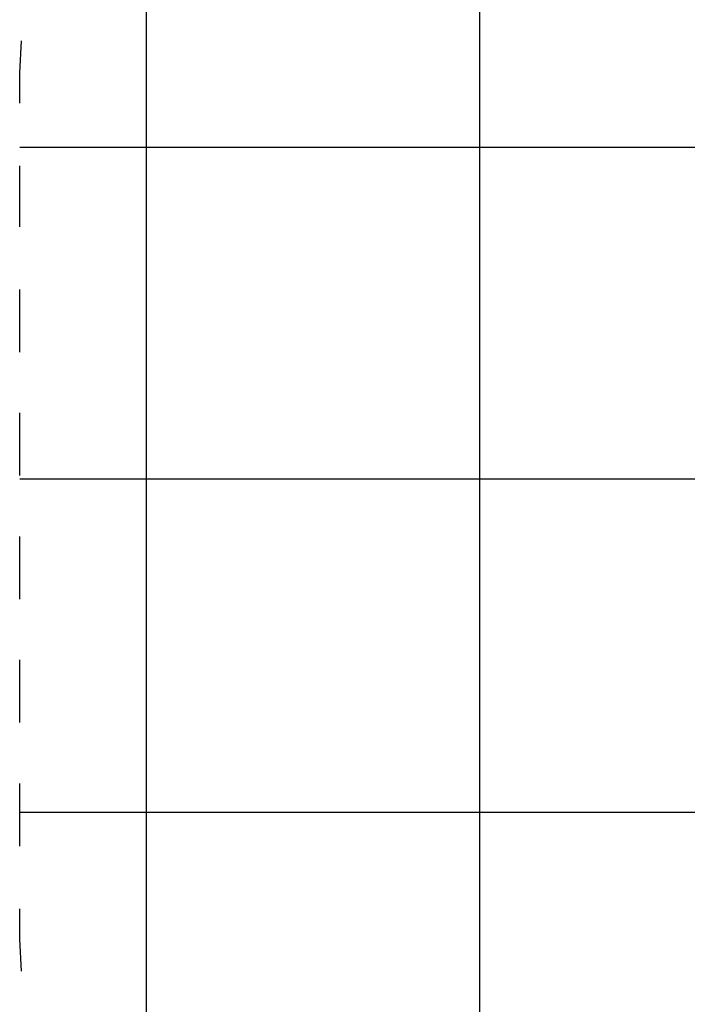
# Model space of a CAD drawing. Extents: x -8.3 to 50.7, y -58.2 to -5.8.
# Drawn here: x -8.3 to 1.7, y -34.8 to -20 of the extents above; entities that cross this region are included whole.
import ezdxf

# ---------------------------------------------------------------- set-up
doc = ezdxf.new("R2010")
doc.units = 0
doc.layers.get('0').update_dxf_attribs({"linetype": 'CONTINUOUS'})

msp = doc.modelspace()

# ---------------------------------------------------------------- linework, layer by layer
at = {"color": 0}
for points in [[(-1.436, -46.4044), (-1.436, -8.152)], [(-6.4398, -41.0704), (-6.4398, -13.486)], [(-8.3448, -20.7758), (-8.3194, -20.2932)], [(-8.3448, -21.233), (-8.3448, -20.7758)], [(-8.3448, -21.8934), (41.0074, -21.8934)], [(-8.3448, -23.0872), (-8.3448, -22.1728)], [(-8.3448, -24.9668), (-8.3448, -24.027)], [(-8.3448, -26.821), (-8.3448, -25.8812)], [(-8.3448, -26.8718), (41.0074, -26.8718)], [(-8.3448, -28.6752), (-8.3448, -27.7354)], [(-8.3448, -30.5294), (-8.3448, -29.5896)], [(-8.3448, -32.3836), (-8.3448, -31.4438)], [(-8.3448, -31.8756), (41.0074, -31.8756)], [(-8.3448, -33.7806), (-8.3448, -33.3234)], [(-8.3194, -34.2632), (-8.3448, -33.7806)]]:
    msp.add_lwpolyline(points, dxfattribs=at)

doc.saveas('drawing.dxf')
